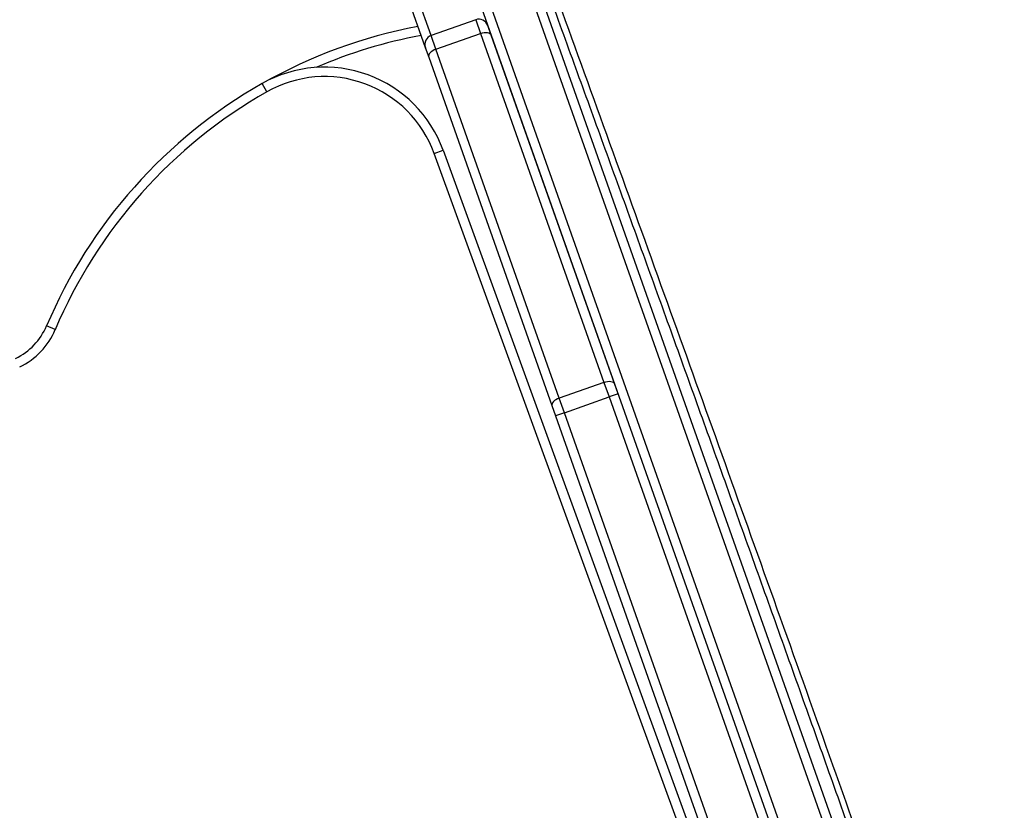
# Model space of a CAD drawing. Units: millimetres. Extents: x -3908 to 4504, y -4057 to 7477.
# Drawn here: x 59 to 371, y 5847 to 6097 of the extents above; entities that cross this region are included whole.
import ezdxf

# ---------------------------------------------------------------- set-up
doc = ezdxf.new("R2010")
doc.units = ezdxf.units.MM

msp = doc.modelspace()

# ---------------------------------------------------------------- linework, layer by layer
at = {"color": 7, "linetype": 'Continuous', "lineweight": 25}
for p, q in [((134.58, 6350.6), (360.1, 5712.72)), ((365.47, 5706.55), (138.05, 6349.78)), ((120.14, 6343.45), (335.5, 5734.32)), ((339.36, 5732.39), (122.32, 6346.27)), ((155.7, 6179.88), (188.03, 6088.43)), ((189.86, 6092.25), (158.52, 6180.88)), ((204, 6097.25), (189.86, 6092.25)), ((204, 6097.25), (205.54, 6092.89)), ((208.91, 6092.37), (207.83, 6095.43)), ((191.4, 6087.89), (189.86, 6092.25)), ((191.4, 6087.89), (205.54, 6092.89)), ((205.54, 6092.89), (244.62, 5982.36)), ((247.94, 5981.97), (208.91, 6092.37)), ((188.03, 6088.43), (189.11, 6085.37)), ((230.48, 5977.36), (191.4, 6087.89)), ((189.11, 6085.37), (228.14, 5974.97)), ((137.82, 6074.4), (136.34, 6077.01)), ((190.86, 6054.88), (193.68, 6055.91)), ((306.19, 5738.01), (190.86, 6054.88)), ((193.68, 6055.91), (309.27, 5738.33)), ((70.76, 5999.05), (67.99, 6000.21)), ((244.62, 5982.36), (230.48, 5977.36)), ((244.62, 5982.36), (246.26, 5977.73)), ((249.09, 5978.73), (247.94, 5981.97)), ((249.09, 5978.73), (246.26, 5977.73)), ((232.11, 5972.73), (230.48, 5977.36)), ((232.11, 5972.73), (246.26, 5977.73)), ((246.26, 5977.73), (294.41, 5841.52)), ((228.14, 5974.97), (229.29, 5971.73)), ((232.11, 5972.73), (229.29, 5971.73)), ((280.27, 5836.52), (232.11, 5972.73)), ((229.29, 5971.73), (278.44, 5832.69))]:
    msp.add_line(p, q, dxfattribs=at)
at = {"color": 7, "linetype": 'Continuous', "lineweight": 25, "flags": 128}
for points in [[(205.54, 6092.89), (206.1, 6093.06), (206.66, 6093.16), (207.2, 6093.19), (207.7, 6093.15), (208.13, 6093.05), (208.49, 6092.88), (208.75, 6092.65), (208.91, 6092.37)], [(191.4, 6087.89), (190.86, 6087.67), (190.36, 6087.39), (189.92, 6087.08), (189.56, 6086.74), (189.29, 6086.39), (189.12, 6086.03), (189.06, 6085.69), (189.11, 6085.37)], [(244.62, 5982.36), (245.18, 5982.52), (245.74, 5982.63), (246.28, 5982.68), (246.77, 5982.66), (247.19, 5982.57), (247.54, 5982.42), (247.79, 5982.22), (247.94, 5981.97)], [(230.48, 5977.36), (229.94, 5977.13), (229.43, 5976.87), (228.99, 5976.57), (228.62, 5976.24), (228.35, 5975.91), (228.17, 5975.58), (228.1, 5975.26), (228.14, 5974.97)]]:
    msp.add_lwpolyline(points, dxfattribs=at)
at = {"color": 7, "linetype": 'Continuous', "lineweight": 25}
for centre, radius, start, end in [((205, 6094.43), 3, 19.4712, 109.4712), ((215.35, 5937.88), 160, 100.6924, 119.5941), ((215.35, 5937.88), 157, 100.5233, 113.2465), ((190.86, 6089.43), 3, 109.4712, 199.4712), ((156.09, 6042.23), 40, 20, 119.5941), ((156.09, 6042.23), 37, 20, 119.5941), ((215.35, 5937.88), 160, 119.5941, 157.0716), ((215.35, 5937.88), 157, 119.5941, 157.0716), ((49.57, 6008.01), 20, 295.5337, 337.0716), ((49.57, 6008.01), 23, 295.5337, 337.0716)]:
    msp.add_arc(centre, radius, start, end, dxfattribs=at)
for points, knots in [([(604.78, 6090.26), (597.92, 6090.38), (584.18, 6090.62), (563.93, 6092.54), (545.55, 6095.37), (529.01, 6098.9), (514.23, 6102.83), (499.76, 6107.46), (484.24, 6113.32), (467.84, 6120.66), (450.77, 6129.72), (435.68, 6139.1), (422.44, 6148.5), (410.89, 6157.66), (399.86, 6167.42), (388.51, 6178.63), (376.94, 6191.4), (369.48, 6201.22), (365.75, 6206.14)], [0, 0, 0, 0, 0.0708, 0.141654, 0.212454, 0.267091, 0.321778, 0.376465, 0.431102, 0.501923, 0.572799, 0.64362, 0.69828, 0.75299, 0.807701, 0.862361, 0.93108, 1, 1, 1, 1]), ([(191.37, 6203.24), (192.57, 6199.98), (196.67, 6188.8), (203.72, 6169.54), (212.51, 6145.49), (221.31, 6121.37), (230.11, 6097.2), (238.9, 6073), (247.68, 6048.79), (256.46, 6024.53), (265.25, 6000.18), (274.05, 5975.72), (282.87, 5951.19), (291.69, 5926.61), (300.5, 5901.99), (309.32, 5877.32), (318.13, 5852.6), (326.95, 5827.82), (335.77, 5803), (344.59, 5778.11), (353.41, 5753.17), (362.24, 5728.18), (368.75, 5709.7), (372.33, 5699.53), (372.97, 5697.73)], [0, 0, 0, 0, 0.020662, 0.070978, 0.121119, 0.171052, 0.220743, 0.270163, 0.319282, 0.368079, 0.416822, 0.465561, 0.514087, 0.562413, 0.610548, 0.658504, 0.706291, 0.753919, 0.8014, 0.848743, 0.895961, 0.943062, 0.989941, 1, 1, 1, 1]), ([(192.81, 6205.52), (198.04, 6191.23), (208.5, 6162.64), (224.37, 6119.05), (240.37, 6074.95), (256.5, 6030.32), (272.76, 5985.17), (289.14, 5939.5), (305.64, 5893.32), (322.26, 5846.64), (338.98, 5799.5), (356.05, 5751.2), (368.46, 5715.97), (375.3, 5696.49), (376.23, 5693.85)], [0, 0, 0, 0, 0.089224, 0.178472, 0.267728, 0.356974, 0.446196, 0.535437, 0.624706, 0.713983, 0.803249, 0.892488, 0.985461, 1, 1, 1, 1])]:
    msp.add_open_spline(points, degree=3, knots=knots, dxfattribs=at)

doc.saveas('drawing.dxf')
